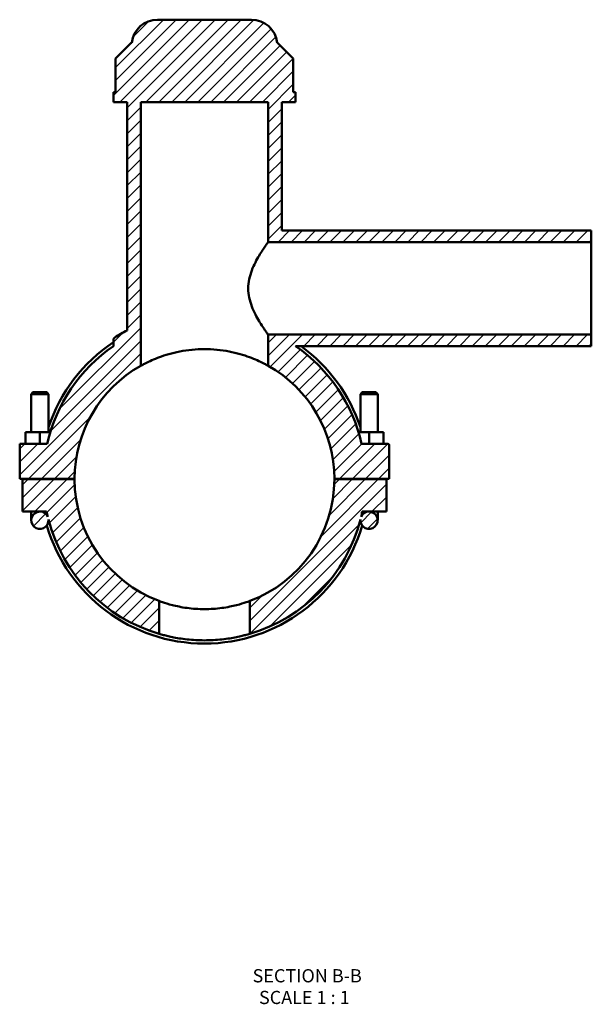
# Model space of a CAD drawing. Units: millimetres. Extents: x 0 to 992, y -579 to 1049.
# Drawn here: x 368 to 566, y -579 to -238 of the extents above; entities that cross this region are included whole.
import ezdxf

# ---------------------------------------------------------------- set-up
doc = ezdxf.new("R2010")
doc.units = ezdxf.units.MM
for name, color, linetype, lineweight in [('Hatch (ANSI)', 7, 'Continuous', 18), ('Symbol (ANSI)', 7, 'Continuous', 25), ('Visible (ANSI)', 7, 'Continuous', 50)]:
    doc.layers.add(name, color=color, linetype=linetype, lineweight=lineweight)
doc.styles.add('Label Text (ANSI)', font='tahoma.ttf')

msp = doc.modelspace()

# ---------------------------------------------------------------- hatches: boundary and pattern name
at = {"layer": 'Hatch (ANSI)'}
h = msp.add_hatch(dxfattribs=at)
h.set_pattern_fill('ANSI31', color=256, scale=25.4, style=0)
h.set_pattern_definition([(45, (0, 0), (-2.245064, 2.245064), [])])
edge = h.paths.add_edge_path()
edge.add_spline(control_points=[(400.625, -348.084), (400.539, -348.138), (400.464, -348.206), (400.339, -348.364), (400.29, -348.453), (400.224, -348.644), (400.207, -348.744), (400.207, -348.844)], knot_values=[-0.0907132, -0.0907132, -0.0907132, -0.0907132, -0.0604754, -0.0604754, -0.0302377, -0.0302377, 0, 0, 0, 0], degree=3, periodic=0)
edge.add_line((400.207, -348.844), (400.207, -351.032))
edge.add_ellipse((431.707, -397.091), major_axis=(-31.5, 46.059), ratio=1, start_angle=0, end_angle=42.94964)
edge.add_line((377.268, -384.841), (367.707, -384.841))
edge.add_line((367.707, -384.841), (367.707, -397.041))
edge.add_line((367.707, -397.041), (386.707, -397.041))
edge.add_ellipse((431.707, -397.091), major_axis=(-45, 0.05), ratio=1, start_angle=299.40424, end_angle=360, ccw=False)
edge.add_line((409.657, -357.863), (409.657, -266.591))
edge.add_line((409.657, -266.591), (453.757, -266.591))
edge.add_line((453.757, -266.591), (453.757, -315.091))
edge.add_line((453.757, -315.091), (565.707, -315.091))
edge.add_line((565.707, -315.091), (565.707, -311.091))
edge.add_line((565.707, -311.091), (458.482, -311.091))
edge.add_line((458.482, -311.091), (458.482, -266.591))
edge.add_line((458.482, -266.591), (463.207, -266.591))
edge.add_line((463.207, -266.591), (463.207, -263.171))
edge.add_line((463.207, -263.171), (462.465, -263.171))
edge.add_line((462.465, -263.171), (462.465, -251.471))
edge.add_line((462.465, -251.471), (457.065, -246.071))
edge.add_line((457.065, -246.071), (456.907, -246.071))
edge.add_ellipse((447.965, -247.091), major_axis=(8.942, 1.02), ratio=1, start_angle=0, end_angle=83.4925)
edge.add_line((447.965, -238.091), (415.449, -238.091))
edge.add_ellipse((415.449, -247.091), major_axis=(0, 9), ratio=1, start_angle=0, end_angle=83.4925)
edge.add_line((406.507, -246.071), (406.348, -246.071))
edge.add_line((406.348, -246.071), (400.948, -251.471))
edge.add_line((400.948, -251.471), (400.948, -263.171))
edge.add_line((400.948, -263.171), (400.207, -263.171))
edge.add_line((400.207, -263.171), (400.207, -266.591))
edge.add_line((400.207, -266.591), (404.932, -266.591))
edge.add_line((404.932, -266.591), (404.932, -345.605))
edge.add_ellipse((431.707, -397.091), major_axis=(-26.775, 51.486), ratio=1, start_angle=0, end_angle=4.90832)
edge = h.paths.add_edge_path()
edge.add_line((447.387, -439.271), (447.387, -450.642))
edge.add_ellipse((431.707, -397.091), major_axis=(15.68, -53.552), ratio=1, start_angle=0, end_angle=59.1214)
edge.add_ellipse((488.707, -411.341), major_axis=(-2.992, 0.224), ratio=1, start_angle=0, end_angle=274.27553)
edge.add_line((488.707, -408.341), (494.707, -408.341))
edge.add_line((494.707, -408.341), (494.707, -397.141))
edge.add_line((494.707, -397.141), (476.707, -397.141))
edge.add_ellipse((431.707, -397.091), major_axis=(45, -0.05), ratio=1, start_angle=290.45586, end_angle=360, ccw=False)
edge = h.paths.add_edge_path(flags=0)
edge.add_ellipse((488.707, -411.341), major_axis=(0, 3), ratio=1, start_angle=0, end_angle=66.20304)
edge.add_ellipse((431.707, -397.091), major_axis=(54.255, -13.04), ratio=1, start_angle=0, end_angle=1.88271)
edge.add_line((486.361, -408.341), (488.707, -408.341))
edge = h.paths.add_edge_path()
edge.add_ellipse((495.207, -385.341), major_axis=(0.5, 0), ratio=1, start_angle=0, end_angle=90)
edge.add_line((495.207, -384.841), (486.145, -384.841))
edge.add_ellipse((431.707, -397.091), major_axis=(54.439, 12.25), ratio=1, start_angle=0, end_angle=42.84328)
edge.add_line((463.292, -351.091), (565.707, -351.091))
edge.add_line((565.707, -351.091), (565.707, -347.091))
edge.add_line((565.707, -347.091), (453.757, -347.091))
edge.add_line((453.757, -347.091), (453.757, -357.863))
edge.add_ellipse((431.707, -397.091), major_axis=(22.05, 39.228), ratio=1, start_angle=299.40424, end_angle=360, ccw=False)
edge.add_line((476.707, -397.041), (495.707, -397.041))
edge.add_line((495.707, -397.041), (495.707, -385.341))
edge = h.paths.add_edge_path()
edge.add_line((386.707, -397.141), (368.707, -397.141))
edge.add_line((368.707, -397.141), (368.707, -408.341))
edge.add_line((368.707, -408.341), (374.707, -408.341))
edge.add_ellipse((374.707, -411.341), major_axis=(0, 3), ratio=1, start_angle=0, end_angle=274.27553)
edge.add_ellipse((431.707, -397.091), major_axis=(-54.008, -14.026), ratio=1, start_angle=0, end_angle=59.1214)
edge.add_line((416.027, -450.642), (416.027, -439.271))
edge.add_ellipse((431.707, -397.091), major_axis=(-15.68, -42.18), ratio=1, start_angle=290.45586, end_angle=360, ccw=False)
edge = h.paths.add_edge_path(flags=0)
edge.add_line((374.707, -408.341), (377.052, -408.341))
edge.add_ellipse((431.707, -397.091), major_axis=(-54.654, -11.25), ratio=1, start_angle=0, end_angle=1.88271)
edge.add_ellipse((374.707, -411.341), major_axis=(2.745, 1.21), ratio=1, start_angle=0, end_angle=66.20304)

# ---------------------------------------------------------------- linework, layer by layer
at = {"layer": 'Visible (ANSI)'}
for p, q in [((447.965, -238.091), (415.449, -238.091)), ((406.348, -246.071), (400.948, -251.471)), ((406.507, -246.071), (406.348, -246.071)), ((457.065, -246.071), (456.907, -246.071)), ((462.465, -251.471), (457.065, -246.071)), ((400.948, -251.471), (400.948, -263.171)), ((462.465, -263.171), (462.465, -251.471)), ((400.948, -263.171), (400.207, -263.171)), ((400.207, -263.171), (400.207, -266.591)), ((463.207, -263.171), (462.465, -263.171)), ((463.207, -266.591), (463.207, -263.171)), ((400.207, -266.591), (404.932, -266.591)), ((404.932, -266.591), (404.932, -345.605)), ((409.657, -357.863), (409.657, -266.591)), ((409.657, -266.591), (453.757, -266.591)), ((453.757, -266.591), (453.757, -315.091)), ((458.482, -311.091), (458.482, -266.591)), ((458.482, -266.591), (463.207, -266.591)), ((565.707, -311.091), (458.482, -311.091)), ((565.707, -315.091), (565.707, -311.091)), ((453.757, -315.091), (565.707, -315.091)), ((565.707, -347.091), (565.707, -315.091)), ((565.707, -347.091), (453.757, -347.091)), ((453.757, -347.091), (453.757, -357.863)), ((565.707, -351.091), (565.707, -347.091)), ((400.207, -348.844), (400.207, -351.032)), ((463.292, -351.091), (565.707, -351.091)), ((372.307, -367.041), (371.707, -367.641)), ((371.707, -367.641), (377.707, -367.641)), ((371.707, -367.641), (371.707, -380.841)), ((377.107, -367.041), (372.307, -367.041)), ((377.107, -367.041), (377.707, -367.641)), ((377.707, -367.641), (377.707, -380.841)), ((486.307, -367.041), (485.707, -367.641)), ((491.707, -367.641), (485.707, -367.641)), ((485.707, -380.841), (485.707, -367.641)), ((486.307, -367.041), (491.107, -367.041)), ((491.107, -367.041), (491.707, -367.641)), ((491.707, -380.841), (491.707, -367.641)), ((374.707, -380.841), (369.707, -380.841)), ((369.707, -384.841), (369.707, -380.841)), ((374.707, -384.841), (374.707, -380.841)), ((378.325, -380.841), (374.707, -380.841)), ((485.088, -380.841), (488.707, -380.841)), ((488.707, -380.841), (493.707, -380.841)), ((488.707, -384.841), (488.707, -380.841)), ((493.707, -384.841), (493.707, -380.841)), ((377.268, -384.841), (367.707, -384.841)), ((367.707, -384.841), (367.707, -397.041)), ((495.207, -384.841), (486.145, -384.841)), ((495.707, -397.041), (495.707, -385.341)), ((367.707, -397.041), (386.707, -397.041)), ((386.707, -397.141), (368.707, -397.141)), ((368.707, -397.141), (368.707, -408.341)), ((371.707, -397.041), (371.707, -397.141)), ((377.707, -397.041), (377.707, -397.141)), ((476.707, -397.041), (495.707, -397.041)), ((494.707, -397.141), (476.707, -397.141)), ((485.707, -397.141), (485.707, -397.041)), ((491.707, -397.141), (491.707, -397.041)), ((494.707, -408.341), (494.707, -397.141)), ((368.707, -408.341), (374.707, -408.341)), ((371.707, -408.341), (371.707, -411.341)), ((374.707, -408.341), (377.052, -408.341)), ((486.361, -408.341), (488.707, -408.341)), ((488.707, -408.341), (494.707, -408.341)), ((491.707, -411.341), (491.707, -408.341)), ((377.707, -411.341), (377.707, -411.149)), ((485.707, -411.149), (485.707, -411.341)), ((416.027, -450.642), (416.027, -439.271)), ((447.387, -439.271), (447.387, -450.642))]:
    msp.add_line(p, q, dxfattribs=at)
for centre, radius, start, end in [((415.449, -247.091), 9, 90, 173.4925), ((447.965, -247.091), 9, 6.5075, 90), ((431.707, -397.091), 58.032, 117.47641, 122.38473), ((431.707, -397.091), 56.916, 123.60383, 161.58015), ((431.707, -397.091), 55.8, 124.3687, 167.31833), ((431.707, -397.091), 55.8, 12.68167, 55.52495), ((431.707, -397.091), 56.916, 18.41985, 53.92127), ((431.707, -397.091), 45, 119.34058, 179.93634), ((431.707, -397.091), 45, 0.06366, 60.65942), ((495.207, -385.341), 0.5, 0, 90), ((431.707, -397.091), 45, 180.06366, 249.6078), ((431.707, -397.091), 45, 290.3922, 359.93634), ((374.707, -411.341), 3, 90, 4.27553), ((374.707, -411.341), 3, 23.79696, 90), ((431.707, -397.091), 55.8, 191.63129, 193.514), ((488.707, -411.341), 3, 175.72447, 90), ((488.707, -411.341), 3, 90, 156.20304), ((431.707, -397.091), 55.8, 346.486, 348.36871), ((431.707, -397.091), 55.8, 194.55849, 253.67989), ((431.707, -397.091), 55.8, 286.32011, 345.44151), ((431.707, -397.091), 56.916, 196.38542, 343.61458)]:
    msp.add_arc(centre, radius, start, end, dxfattribs=at)
for points, knots in [([(453.757, -315.091), (453.757, -315.091), (453.68, -315.195), (453.374, -315.621), (453.144, -315.943), (452.565, -316.774), (452.216, -317.284), (451.453, -318.445), (451.041, -319.094), (449.802, -321.167), (448.851, -322.908), (447.742, -325.825), (447.427, -326.849), (446.995, -328.949), (446.879, -330.024), (446.879, -331.091)], [7.6142808, 7.6142808, 7.6142808, 7.6142808, 7.9287562, 7.9287562, 8.2432317, 8.2432317, 8.5577072, 8.5577072, 8.8721826, 8.8721826, 9.5122785, 9.5122785, 9.8323264, 9.8323264, 10.1523744, 10.1523744, 10.1523744, 10.1523744]), ([(446.879, -331.091), (446.879, -332.158), (446.995, -333.233), (447.427, -335.332), (447.742, -336.356), (448.851, -339.273), (449.802, -341.015), (451.041, -343.087), (451.453, -343.737), (452.216, -344.897), (452.565, -345.408), (453.144, -346.239), (453.374, -346.56), (453.68, -346.986), (453.757, -347.091), (453.757, -347.091)], [0, 0, 0, 0, 0.3200479, 0.3200479, 0.6400959, 0.6400959, 1.2801917, 1.2801917, 1.5946672, 1.5946672, 1.9091427, 1.9091427, 2.2236181, 2.2236181, 2.5380936, 2.5380936, 2.5380936, 2.5380936]), ([(400.625, -348.084), (400.539, -348.138), (400.464, -348.206), (400.339, -348.364), (400.29, -348.453), (400.224, -348.644), (400.207, -348.744), (400.207, -348.844)], [-0.090713163, -0.090713163, -0.090713163, -0.090713163, -0.060475442, -0.060475442, -0.030237721, -0.030237721, 0, 0, 0, 0]), ([(453.757, -357.863), (453.757, -357.863), (453.619, -357.785), (453.048, -357.472), (452.616, -357.239), (451.484, -356.665), (450.784, -356.325), (449.175, -355.61), (448.265, -355.235), (446.334, -354.522), (445.243, -354.157), (442.859, -353.477), (441.567, -353.163), (438.856, -352.641), (437.437, -352.434), (434.567, -352.159), (433.116, -352.091), (430.297, -352.091), (428.847, -352.159), (425.977, -352.434), (424.557, -352.641), (421.847, -353.163), (420.554, -353.477), (418.17, -354.157), (417.079, -354.522), (415.148, -355.235), (414.239, -355.61), (412.629, -356.325), (411.929, -356.665), (410.797, -357.239), (410.365, -357.472), (409.795, -357.785), (409.657, -357.863), (409.657, -357.863)], [6.7744824, 6.7744824, 6.7744824, 6.7744824, 7.1984146, 7.1984146, 7.6223468, 7.6223468, 8.0462789, 8.0462789, 8.4702111, 8.4702111, 8.8930892, 8.8930892, 9.3159674, 9.3159674, 9.7388455, 9.7388455, 10.1617237, 10.1617237, 10.5846018, 10.5846018, 11.0074799, 11.0074799, 11.4303581, 11.4303581, 11.8532362, 11.8532362, 12.2771684, 12.2771684, 12.7011005, 12.7011005, 13.1250327, 13.1250327, 13.5489649, 13.5489649, 13.5489649, 13.5489649]), ([(416.027, -439.271), (416.027, -439.271), (416.123, -439.307), (416.524, -439.453), (416.829, -439.562), (418.032, -439.971), (419.236, -440.352), (421.31, -440.879), (422.092, -441.06), (423.796, -441.398), (424.718, -441.555), (426.648, -441.816), (427.656, -441.92), (429.689, -442.057), (430.713, -442.091), (432.7, -442.091), (433.724, -442.057), (435.757, -441.92), (436.765, -441.816), (438.695, -441.555), (439.618, -441.398), (441.322, -441.06), (442.103, -440.879), (444.177, -440.352), (445.381, -439.971), (446.585, -439.562), (446.89, -439.453), (447.291, -439.307), (447.387, -439.271), (447.387, -439.271)], [4.7687576, 4.7687576, 4.7687576, 4.7687576, 5.0668884, 5.0668884, 5.3650192, 5.3650192, 5.9612807, 5.9612807, 6.2592447, 6.2592447, 6.5572086, 6.5572086, 6.8551725, 6.8551725, 7.1531364, 7.1531364, 7.4511004, 7.4511004, 7.7490643, 7.7490643, 8.0470282, 8.0470282, 8.3449922, 8.3449922, 8.9412537, 8.9412537, 9.2393845, 9.2393845, 9.5375153, 9.5375153, 9.5375153, 9.5375153]), ([(447.387, -450.642), (447.387, -450.642), (447.291, -450.671), (446.892, -450.785), (446.588, -450.871), (445.786, -451.087), (445.288, -451.216), (444.138, -451.491), (443.487, -451.638), (442.101, -451.919), (441.318, -452.064), (439.611, -452.335), (438.687, -452.461), (436.757, -452.67), (435.749, -452.753), (433.719, -452.864), (432.697, -452.891), (430.717, -452.891), (429.694, -452.864), (427.664, -452.753), (426.656, -452.67), (424.726, -452.461), (423.802, -452.335), (422.095, -452.064), (421.312, -451.919), (419.926, -451.638), (419.275, -451.491), (418.125, -451.216), (417.627, -451.087), (416.825, -450.871), (416.521, -450.785), (416.122, -450.671), (416.027, -450.642), (416.027, -450.642)], [0, 0, 0, 0, 0.2970892, 0.2970892, 0.5941784, 0.5941784, 0.8912676, 0.8912676, 1.1883568, 1.1883568, 1.4853786, 1.4853786, 1.7824004, 1.7824004, 2.0794223, 2.0794223, 2.3764441, 2.3764441, 2.6734659, 2.6734659, 2.9704877, 2.9704877, 3.2675095, 3.2675095, 3.5645313, 3.5645313, 3.8616205, 3.8616205, 4.1587097, 4.1587097, 4.4557989, 4.4557989, 4.7528881, 4.7528881, 4.7528881, 4.7528881])]:
    msp.add_open_spline(points, degree=3, knots=knots, dxfattribs=at)

# ---------------------------------------------------------------- texts
at = {"layer": 'Symbol (ANSI)', "char_height": 4.572, "attachment_point": 7, "style": 'Label Text (ANSI)'}
for s, insert in [('SECTION B-B', (448.379, -572.688)), ('SCALE 1 : 1', (450.602, -580.201))]:
    msp.add_mtext(s, dxfattribs=dict(at, insert=insert))

doc.saveas('drawing.dxf')
